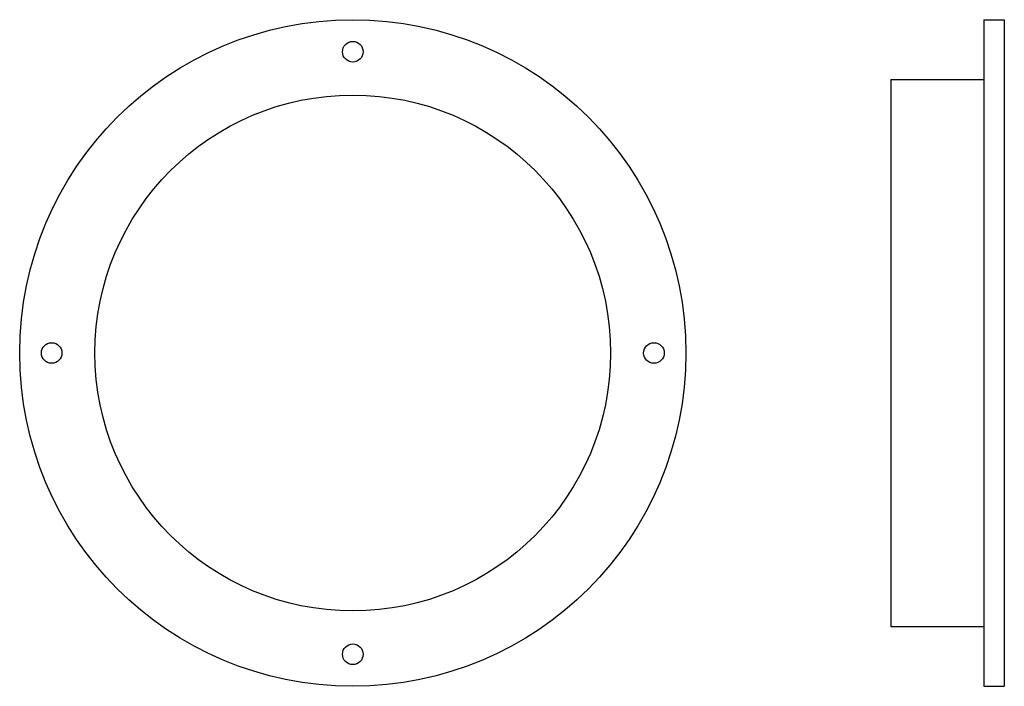
# Model space of a CAD drawing. Extents: x -162 to 316, y -162 to 162.
import ezdxf

# ---------------------------------------------------------------- set-up
doc = ezdxf.new("R2010")
doc.units = 0
doc.layers.get('0').update_dxf_attribs({"linetype": 'CONTINUOUS'})

msp = doc.modelspace()

# ---------------------------------------------------------------- linework, layer by layer
for p, q in [((305.87, 161.5), (315.87, 161.5)), ((305.87, 161.5), (305.87, -161.5)), ((315.87, 161.5), (315.87, -161.5)), ((260.87, 132.5), (305.87, 132.5)), ((260.87, 132.5), (260.87, -132.5)), ((260.87, -132.5), (305.87, -132.5)), ((305.87, -161.5), (315.87, -161.5))]:
    msp.add_line(p, q)
for centre, radius in [((0, 0), 161.5), ((0, 146), 5), ((0, 0), 125), ((-146, 0), 5), ((146, 0), 5), ((0, -146), 5)]:
    msp.add_circle(centre, radius)

doc.saveas('drawing.dxf')
